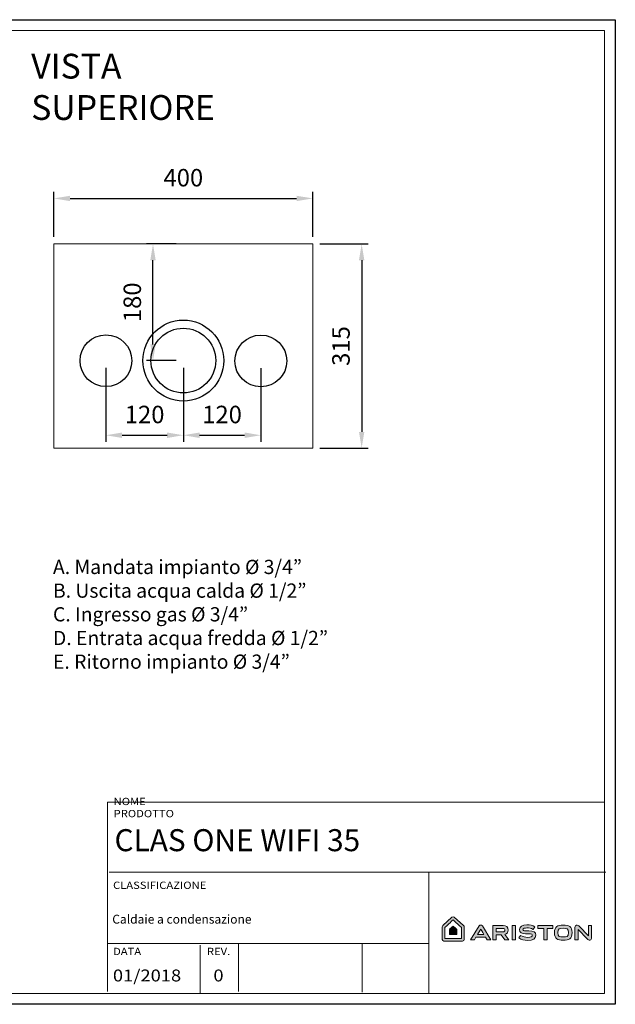
# Model space of a CAD drawing. Units: inches. Extents: x -2948 to 2110, y 0 to 3717.
# Drawn here: x 1190 to 2110, y 0 to 1520 of the extents above; entities that cross this region are included whole.
import ezdxf

# ---------------------------------------------------------------- set-up
doc = ezdxf.new("R2010")
doc.units = ezdxf.units.IN
doc.header["$MEASUREMENT"] = 0
for name, color, linetype in [('Cartiglio', 7, 'Continuous'), ('Prodotto', 7, 'Continuous'), ('Testi&Quote', 4, 'Continuous')]:
    doc.layers.add(name, color=color, linetype=linetype)
doc.styles.add('Roman', font='ROMANS.SHX')
doc.dimstyles.new('ISO-25', dxfattribs={"dimtxt": 27, "dimasz": 25, "dimexe": 10, "dimexo": 11, "dimgap": 15, "dimtad": 1, "dimdec": 0, "dimtxsty": 'Roman', "dimcen": 30, "dimclrd": 1, "dimclre": 1, "dimclrt": 256, "dimadec": 0, "dimazin": 0, "dimtfac": 1, "dimtdec": 0, "dimtmove": 0, "dimatfit": 3, "dimldrblk": 'CLOSEDBLANK', "dimfxl": 1, "dimarcsym": 0})

# ---------------------------------------------------------------- blocks, each defined once
blk = doc.blocks.new('*D9')
at = {"layer": 'Defpoints', "color": 0}
for p in [(1642.7, 1243.8), (1242.7, 1173.5), (1642.7, 1173.5)]:
    blk.add_point(p, dxfattribs=at)
at = {"layer": 'Testi&Quote', "color": 1, "lineweight": -2}
for p, q in [((1242.7, 1184.5), (1242.7, 1253.8)), ((1642.7, 1184.5), (1642.7, 1253.8)), ((1267.7, 1243.8), (1617.7, 1243.8))]:
    blk.add_line(p, q, dxfattribs=at)
at = {"layer": 'Testi&Quote', "color": 1}
for points in [[(1267.7, 1247.9), (1267.7, 1239.6), (1242.7, 1243.8)], [(1617.7, 1247.9), (1617.7, 1239.6), (1642.7, 1243.8)]]:
    blk.add_solid(points, dxfattribs=at)
at = {"layer": 'Testi&Quote', "insert": (1442.7, 1272.3), "char_height": 27, "attachment_point": 5, "style": 'Roman'}
blk.add_mtext('400', dxfattribs=at)
blk = doc.blocks.new('_ClosedBlank')
at = {"color": 0, "linetype": 'ByBlock', "lineweight": -2}
for p, q in [((-1, 0.167), (0, 0)), ((-1, 0.167), (-1, -0.167)), ((0, 0), (-1, -0.167))]:
    blk.add_line(p, q, dxfattribs=at)
blk = doc.blocks.new('*D10')
at = {"layer": 'Defpoints', "color": 0}
for p in [(1642.7, 1173.5), (1642.7, 858.5), (1718.2, 858.5)]:
    blk.add_point(p, dxfattribs=at)
at = {"layer": 'Testi&Quote', "color": 1, "lineweight": -2}
for p, q in [((1653.7, 1173.5), (1728.2, 1173.5)), ((1718.2, 1148.5), (1718.2, 883.5)), ((1653.7, 858.5), (1728.2, 858.5))]:
    blk.add_line(p, q, dxfattribs=at)
at = {"layer": 'Testi&Quote', "color": 1}
for points in [[(1714, 1148.5), (1722.3, 1148.5), (1718.2, 1173.5)], [(1714, 883.5), (1722.3, 883.5), (1718.2, 858.5)]]:
    blk.add_solid(points, dxfattribs=at)
at = {"layer": 'Testi&Quote', "insert": (1689.7, 1016), "char_height": 27, "attachment_point": 5, "rotation": 90, "style": 'Roman'}
blk.add_mtext('315', dxfattribs=at)
blk = doc.blocks.new('*D13')
at = {"layer": 'Defpoints', "color": 0}
for p in [(1395.8, 1173.5), (1442.7, 1173.5), (1442.7, 993.5)]:
    blk.add_point(p, dxfattribs=at)
at = {"layer": 'Testi&Quote', "color": 1, "lineweight": -2}
for p, q in [((1431.7, 1173.5), (1385.8, 1173.5)), ((1395.8, 1018.5), (1395.8, 1148.5)), ((1431.7, 993.5), (1385.8, 993.5))]:
    blk.add_line(p, q, dxfattribs=at)
at = {"layer": 'Testi&Quote', "color": 1}
for points in [[(1391.7, 1148.5), (1400, 1148.5), (1395.8, 1173.5)], [(1391.7, 1018.5), (1400, 1018.5), (1395.8, 993.5)]]:
    blk.add_solid(points, dxfattribs=at)
at = {"layer": 'Testi&Quote', "insert": (1367.3, 1083.5), "char_height": 27, "attachment_point": 5, "rotation": 90, "style": 'Roman'}
blk.add_mtext('180', dxfattribs=at)
blk = doc.blocks.new('*D11')
at = {"layer": 'Defpoints', "color": 0}
for p in [(1323.1, 993.3), (1442.7, 993.5), (1442.7, 878.3)]:
    blk.add_point(p, dxfattribs=at)
at = {"layer": 'Testi&Quote', "color": 1, "lineweight": -2}
for p, q in [((1323.1, 982.3), (1323.1, 868.3)), ((1442.7, 982.5), (1442.7, 868.3)), ((1348.1, 878.3), (1417.7, 878.3))]:
    blk.add_line(p, q, dxfattribs=at)
at = {"layer": 'Testi&Quote', "color": 1}
for points in [[(1348.1, 882.5), (1348.1, 874.1), (1323.1, 878.3)], [(1417.7, 882.5), (1417.7, 874.1), (1442.7, 878.3)]]:
    blk.add_solid(points, dxfattribs=at)
at = {"layer": 'Testi&Quote', "insert": (1382.9, 906.8), "char_height": 27, "attachment_point": 5, "style": 'Roman'}
blk.add_mtext('120', dxfattribs=at)
blk = doc.blocks.new('*D12')
at = {"layer": 'Defpoints', "color": 0}
for p in [(1442.7, 993.5), (1562.4, 993), (1562.4, 878.3)]:
    blk.add_point(p, dxfattribs=at)
at = {"layer": 'Testi&Quote', "color": 1, "lineweight": -2}
for p, q in [((1442.7, 982.5), (1442.7, 868.3)), ((1562.4, 982), (1562.4, 868.3)), ((1467.7, 878.3), (1537.4, 878.3))]:
    blk.add_line(p, q, dxfattribs=at)
at = {"layer": 'Testi&Quote', "color": 1}
for points in [[(1467.7, 882.5), (1467.7, 874.1), (1442.7, 878.3)], [(1537.4, 882.5), (1537.4, 874.1), (1562.4, 878.3)]]:
    blk.add_solid(points, dxfattribs=at)
at = {"layer": 'Testi&Quote', "insert": (1502.5, 906.8), "char_height": 27, "attachment_point": 5, "style": 'Roman'}
blk.add_mtext('120', dxfattribs=at)

msp = doc.modelspace()

# ---------------------------------------------------------------- hatches: boundary and pattern name
at = {"layer": 'Cartiglio'}
h = msp.add_hatch(color=1, dxfattribs=at)
h.dxf.hatch_style = 1
edge = h.paths.add_edge_path()
edge.add_spline(control_points=[(1857.7, 134.6), (1857.7, 134.6), (1843.4, 121.6), (1843.4, 121.6)], knot_values=[0, 0, 0, 0, 1, 1, 1, 1], degree=3, periodic=0)
edge.add_spline(control_points=[(1843.4, 121.6), (1842.9, 121.1), (1842.6, 120.5), (1842.6, 119.8), (1842.6, 119.8), (1842.6, 100.1), (1842.6, 100.1)], knot_values=[1, 1, 1, 1, 2, 2, 2, 3, 3, 3, 3], degree=3, periodic=0)
edge.add_spline(control_points=[(1842.6, 100.1), (1842.6, 98.7), (1843.7, 97.6), (1845, 97.6), (1845, 97.6), (1874, 97.6), (1874, 97.6)], knot_values=[3, 3, 3, 3, 4, 4, 4, 5, 5, 5, 5], degree=3, periodic=0)
edge.add_spline(control_points=[(1874, 97.6), (1875.3, 97.6), (1876.5, 98.7), (1876.5, 100.1), (1876.5, 100.1), (1876.5, 119.8), (1876.5, 119.8)], knot_values=[5, 5, 5, 5, 6, 6, 6, 7, 7, 7, 7], degree=3, periodic=0)
edge.add_spline(control_points=[(1876.5, 119.8), (1876.5, 120.5), (1876.2, 121.1), (1875.6, 121.6), (1875.6, 121.6), (1861, 134.6), (1861, 134.6)], knot_values=[7, 7, 7, 7, 8, 8, 8, 9, 9, 9, 9], degree=3, periodic=0)
edge.add_spline(control_points=[(1861, 134.6), (1860.1, 135.4), (1858.7, 135.4), (1857.7, 134.6)], knot_values=[9, 9, 9, 9, 10, 10, 10, 10], degree=3, periodic=0)
edge = h.paths.add_edge_path(flags=16)
edge.add_spline(control_points=[(1846.8, 118.8), (1848.2, 120), (1856.8, 127.9), (1859.4, 130.2)], knot_values=[4, 4, 4, 4, 5, 5, 5, 5], degree=3, periodic=0)
edge.add_spline(control_points=[(1859.4, 130.2), (1862, 127.9), (1870.8, 120), (1872.2, 118.8), (1872.2, 118.8), (1872.2, 114.5), (1872.2, 110.3)], knot_values=[0, 0, 0, 0, 1, 1, 1, 1.5, 1.5, 1.5, 1.5], degree=3, periodic=0)
edge.add_spline(control_points=[(1872.2, 110.3), (1872.2, 106), (1872.2, 101.8), (1872.2, 101.8), (1872.2, 101.8), (1865.9, 101.8), (1859.5, 101.8)], knot_values=[1.5, 1.5, 1.5, 1.5, 2, 2, 2, 2.5, 2.5, 2.5, 2.5], degree=3, periodic=0)
edge.add_spline(control_points=[(1859.5, 101.8), (1853.2, 101.8), (1846.8, 101.8), (1846.8, 101.8), (1846.8, 101.8), (1846.8, 118.8), (1846.8, 118.8)], knot_values=[2.5, 2.5, 2.5, 2.5, 3, 3, 3, 4, 4, 4, 4], degree=3, periodic=0)
edge = h.paths.add_edge_path(flags=0)
edge.add_spline(control_points=[(1859.4, 120.8), (1860.6, 119.8), (1864.7, 116.1), (1865.3, 115.6)], knot_values=[4, 4, 4, 4, 5, 5, 5, 5], degree=3, periodic=0)
edge.add_spline(control_points=[(1865.3, 115.6), (1865.3, 115.6), (1865.3, 107.7), (1865.3, 107.7), (1865.3, 107.7), (1862.4, 107.7), (1859.5, 107.7)], knot_values=[2.5, 2.5, 2.5, 2.5, 3.5, 3.5, 3.5, 4, 4, 4, 4], degree=3, periodic=0)
edge.add_spline(control_points=[(1859.5, 107.7), (1856.5, 107.7), (1853.6, 107.7), (1853.6, 107.7), (1853.6, 107.7), (1853.6, 109.7), (1853.6, 111.6)], knot_values=[1.5, 1.5, 1.5, 1.5, 2, 2, 2, 2.5, 2.5, 2.5, 2.5], degree=3, periodic=0)
edge.add_spline(control_points=[(1853.6, 111.6), (1853.6, 113.6), (1853.6, 115.6), (1853.6, 115.6), (1854.2, 116.1), (1858.2, 119.7), (1859.4, 120.8)], knot_values=[0, 0, 0, 0, 0.5, 0.5, 0.5, 1.5, 1.5, 1.5, 1.5], degree=3, periodic=0)
edge = h.paths.add_edge_path(flags=0)
edge.add_spline(control_points=[(1859.4, 120.8), (1858.2, 119.7), (1854.2, 116.1), (1853.6, 115.6), (1853.6, 115.6), (1853.6, 113.6), (1853.6, 111.6)], knot_values=[0, 0, 0, 0, 1, 1, 1, 1.5, 1.5, 1.5, 1.5], degree=3, periodic=0)
edge.add_spline(control_points=[(1853.6, 111.6), (1853.6, 109.7), (1853.6, 107.7), (1853.6, 107.7), (1853.6, 107.7), (1856.5, 107.7), (1859.5, 107.7)], knot_values=[1.5, 1.5, 1.5, 1.5, 2, 2, 2, 2.5, 2.5, 2.5, 2.5], degree=3, periodic=0)
edge.add_spline(control_points=[(1859.5, 107.7), (1862.4, 107.7), (1865.3, 107.7), (1865.3, 107.7), (1865.3, 107.7), (1865.3, 115.6), (1865.3, 115.6)], knot_values=[2.5, 2.5, 2.5, 2.5, 3, 3, 3, 4, 4, 4, 4], degree=3, periodic=0)
edge.add_spline(control_points=[(1865.3, 115.6), (1864.7, 116.1), (1860.6, 119.8), (1859.4, 120.8)], knot_values=[4, 4, 4, 4, 5, 5, 5, 5], degree=3, periodic=0)
h = msp.add_hatch(color=1, dxfattribs=at)
h.dxf.hatch_style = 1
edge = h.paths.add_edge_path()
edge.add_spline(control_points=[(1902.1, 122.4), (1901, 122.4), (1900, 121.9), (1899.5, 121.1), (1899.5, 121.1), (1896.2, 115.7), (1892.9, 110.3)], knot_values=[0, 0, 0, 0, 1, 1, 1, 1.5, 1.5, 1.5, 1.5], degree=3, periodic=0)
edge.add_spline(control_points=[(1892.9, 110.3), (1889.6, 104.9), (1886.3, 99.5), (1886.3, 99.5), (1886.3, 99.5), (1887.8, 99.5), (1889.3, 99.5)], knot_values=[1.5, 1.5, 1.5, 1.5, 2, 2, 2, 2.5, 2.5, 2.5, 2.5], degree=3, periodic=0)
edge.add_spline(control_points=[(1889.3, 99.5), (1890.8, 99.5), (1892.3, 99.5), (1892.3, 99.5), (1892.3, 99.5), (1892.9, 100.5), (1893.5, 101.5)], knot_values=[2.5, 2.5, 2.5, 2.5, 3, 3, 3, 3.5, 3.5, 3.5, 3.5], degree=3, periodic=0)
edge.add_spline(control_points=[(1893.5, 101.5), (1894.1, 102.5), (1894.7, 103.6), (1894.7, 103.6), (1894.7, 103.6), (1898.4, 103.6), (1902.1, 103.6)], knot_values=[3.5, 3.5, 3.5, 3.5, 4, 4, 4, 4.5, 4.5, 4.5, 4.5], degree=3, periodic=0)
edge.add_spline(control_points=[(1902.1, 103.6), (1905.8, 103.6), (1909.5, 103.6), (1909.5, 103.6), (1909.5, 103.6), (1910.1, 102.5), (1910.7, 101.5)], knot_values=[4.5, 4.5, 4.5, 4.5, 5, 5, 5, 5.5, 5.5, 5.5, 5.5], degree=3, periodic=0)
edge.add_spline(control_points=[(1910.7, 101.5), (1911.3, 100.5), (1911.9, 99.5), (1911.9, 99.5), (1911.9, 99.5), (1913.4, 99.5), (1914.8, 99.5)], knot_values=[5.5, 5.5, 5.5, 5.5, 6, 6, 6, 6.5, 6.5, 6.5, 6.5], degree=3, periodic=0)
edge.add_spline(control_points=[(1914.8, 99.5), (1916.3, 99.5), (1917.8, 99.5), (1917.8, 99.5), (1917.8, 99.5), (1904.6, 121.1), (1904.6, 121.1)], knot_values=[6.5, 6.5, 6.5, 6.5, 7, 7, 7, 8, 8, 8, 8], degree=3, periodic=0)
edge.add_spline(control_points=[(1904.6, 121.1), (1904.1, 121.9), (1903.1, 122.4), (1902.1, 122.4)], knot_values=[8, 8, 8, 8, 9, 9, 9, 9], degree=3, periodic=0)
edge = h.paths.add_edge_path(flags=16)
edge.add_spline(control_points=[(1902.1, 116), (1902.3, 115.7), (1904.6, 111.7), (1907, 107.6), (1907, 107.6), (1897.1, 107.6), (1897.1, 107.6), (1897.1, 107.6), (1901.9, 115.7), (1902.1, 116)], knot_values=[0, 0, 0, 0, 1, 1, 1, 2, 2, 2, 3, 3, 3, 3], degree=3, periodic=0)
edge = h.paths.add_edge_path()
edge.add_spline(control_points=[(1973.5, 122.6), (1966.3, 122.6), (1962, 119.9), (1962, 115.3)], knot_values=[6, 6, 6, 6, 7, 7, 7, 7], degree=3, periodic=0)
edge.add_spline(control_points=[(1962, 115.3), (1962, 110.4), (1966.1, 108.7), (1971.4, 108.7), (1971.4, 108.7), (1976.3, 108.7), (1976.3, 108.7)], knot_values=[7, 7, 7, 7, 8, 8, 8, 9, 9, 9, 9], degree=3, periodic=0)
edge.add_spline(control_points=[(1976.3, 108.7), (1981.1, 108.7), (1981.8, 108.1), (1981.8, 106.3)], knot_values=[9, 9, 9, 9, 10, 10, 10, 10], degree=3, periodic=0)
edge.add_spline(control_points=[(1981.8, 106.3), (1981.8, 104.5), (1979.1, 103.3), (1974.8, 103.3)], knot_values=[10, 10, 10, 10, 11, 11, 11, 11], degree=3, periodic=0)
edge.add_spline(control_points=[(1974.8, 103.3), (1971, 103.3), (1967.1, 104.1), (1963.7, 106.4)], knot_values=[11, 11, 11, 11, 12, 12, 12, 12], degree=3, periodic=0)
edge.add_spline(control_points=[(1963.7, 106.4), (1963.7, 106.4), (1961, 102.5), (1961, 102.5)], knot_values=[12, 12, 12, 12, 13, 13, 13, 13], degree=3, periodic=0)
edge.add_spline(control_points=[(1961, 102.5), (1964.6, 99.6), (1969.1, 98.6), (1974.8, 98.6)], knot_values=[13, 13, 13, 13, 14, 14, 14, 14], degree=3, periodic=0)
edge.add_spline(control_points=[(1974.8, 98.6), (1982.7, 98.6), (1987.2, 101.5), (1987.2, 106.5)], knot_values=[14, 14, 14, 14, 15, 15, 15, 15], degree=3, periodic=0)
edge.add_spline(control_points=[(1987.2, 106.5), (1987.2, 111.2), (1983.6, 113.5), (1976.4, 113.5)], knot_values=[15, 15, 15, 15, 16, 16, 16, 16], degree=3, periodic=0)
edge.add_spline(control_points=[(1976.4, 113.5), (1976.4, 113.5), (1971.9, 113.5), (1971.9, 113.5)], knot_values=[0, 0, 0, 0, 1, 1, 1, 1], degree=3, periodic=0)
edge.add_spline(control_points=[(1971.9, 113.5), (1968.1, 113.5), (1967.3, 114.2), (1967.3, 115.6)], knot_values=[1, 1, 1, 1, 2, 2, 2, 2], degree=3, periodic=0)
edge.add_spline(control_points=[(1967.3, 115.6), (1967.3, 117.2), (1969.9, 117.9), (1973.5, 117.9)], knot_values=[2, 2, 2, 2, 3, 3, 3, 3], degree=3, periodic=0)
edge.add_spline(control_points=[(1973.5, 117.9), (1976.7, 117.9), (1979.7, 117.4), (1983.2, 115.7), (1983.2, 115.7), (1985.9, 119.5), (1985.9, 119.5)], knot_values=[3, 3, 3, 3, 4, 4, 4, 5, 5, 5, 5], degree=3, periodic=0)
edge.add_spline(control_points=[(1985.9, 119.5), (1982.1, 121.8), (1978.3, 122.6), (1973.5, 122.6)], knot_values=[5, 5, 5, 5, 6, 6, 6, 6], degree=3, periodic=0)
edge = h.paths.add_edge_path()
edge.add_spline(control_points=[(2029.6, 122.2), (2020.8, 122.2), (2016, 120.3), (2016, 110.6)], knot_values=[3, 3, 3, 3, 4, 4, 4, 4], degree=3, periodic=0)
edge.add_spline(control_points=[(2016, 110.6), (2016, 101), (2020.8, 99.1), (2029.6, 99.1)], knot_values=[0, 0, 0, 0, 1, 1, 1, 1], degree=3, periodic=0)
edge.add_spline(control_points=[(2029.6, 99.1), (2038.3, 99.1), (2043.2, 101), (2043.2, 110.6)], knot_values=[1, 1, 1, 1, 2, 2, 2, 2], degree=3, periodic=0)
edge.add_spline(control_points=[(2043.2, 110.6), (2043.2, 120.3), (2038.3, 122.2), (2029.6, 122.2)], knot_values=[2, 2, 2, 2, 3, 3, 3, 3], degree=3, periodic=0)
edge = h.paths.add_edge_path(flags=16)
edge.add_spline(control_points=[(2021.4, 110.6), (2021.4, 117.1), (2024.2, 117.4), (2029.6, 117.4)], knot_values=[2, 2, 2, 2, 3, 3, 3, 3], degree=3, periodic=0)
edge.add_spline(control_points=[(2029.6, 117.4), (2035, 117.4), (2037.8, 117.1), (2037.8, 110.6)], knot_values=[3, 3, 3, 3, 4, 4, 4, 4], degree=3, periodic=0)
edge.add_spline(control_points=[(2037.8, 110.6), (2037.8, 104.2), (2035, 103.9), (2029.6, 103.9)], knot_values=[0, 0, 0, 0, 1, 1, 1, 1], degree=3, periodic=0)
edge.add_spline(control_points=[(2029.6, 103.9), (2024.2, 103.9), (2021.4, 104.2), (2021.4, 110.6)], knot_values=[1, 1, 1, 1, 2, 2, 2, 2], degree=3, periodic=0)
h = msp.add_hatch(color=1, dxfattribs=at)
h.dxf.hatch_style = 2
edge = h.paths.add_edge_path()
edge.add_spline(control_points=[(1939.5, 107.9), (1942.7, 108.7), (1944.5, 111.1), (1944.5, 114.5), (1944.5, 119), (1941.5, 121.8), (1936.7, 121.8), (1936.7, 121.8), (1920.8, 121.8), (1920.8, 121.8), (1920.8, 121.8), (1920.8, 99.5), (1920.8, 99.5), (1920.8, 99.5), (1925.8, 99.5), (1925.8, 99.5), (1925.8, 99.5), (1925.8, 107.4), (1925.8, 107.4), (1925.8, 107.4), (1933.9, 107.4), (1933.9, 107.4), (1933.9, 107.4), (1939.5, 99.5), (1939.5, 99.5), (1939.5, 99.5), (1945.4, 99.5), (1945.4, 99.5), (1945.4, 99.5), (1939.5, 107.9), (1939.5, 107.9)], knot_values=[0, 0, 0, 0, 1, 1, 1, 2, 2, 2, 3, 3, 3, 4, 4, 4, 5, 5, 5, 6, 6, 6, 7, 7, 7, 8, 8, 8, 9, 9, 9, 10, 10, 10, 10], degree=3, periodic=0)
edge = h.paths.add_edge_path()
edge.add_spline(control_points=[(1925.8, 117.1), (1925.8, 117.1), (1936, 117.1), (1936, 117.1), (1939.1, 117.1), (1939.4, 115.8), (1939.4, 114.5), (1939.4, 113.2), (1939, 111.8), (1936.1, 111.8), (1936.1, 111.8), (1925.8, 111.8), (1925.8, 111.8), (1925.8, 111.8), (1925.8, 117.1), (1925.8, 117.1)], knot_values=[0, 0, 0, 0, 1, 1, 1, 2, 2, 2, 3, 3, 3, 4, 4, 4, 5, 5, 5, 5], degree=3, periodic=0)
h = msp.add_hatch(color=1, dxfattribs=at)
h.dxf.hatch_style = 2
h.paths.add_polyline_path([(1950.6, 121.8), (1950.6, 99.5), (1955.6, 99.5), (1955.6, 121.8), (1955.2, 121.8)])
h = msp.add_hatch(color=1, dxfattribs=at)
h.dxf.hatch_style = 2
h.paths.add_polyline_path([(1990.1, 121.7), (1990.1, 117.1), (1999.4, 117.1), (1999.4, 99.5), (2004.5, 99.5), (2004.5, 117.1), (2013.5, 117.1), (2013.5, 121.7)])
h = msp.add_hatch(color=1, dxfattribs=at)
h.dxf.hatch_style = 2
edge = h.paths.add_edge_path()
edge.add_spline(control_points=[(2068.4, 121.7), (2068.4, 121.7), (2068.4, 105.9), (2068.4, 105.9), (2068.4, 105.9), (2054.4, 120.4), (2054.4, 120.4), (2053.2, 121.7), (2051.7, 122.2), (2050.1, 121.9), (2048.7, 121.7), (2047.7, 120.5), (2047.7, 118.9), (2047.7, 118.9), (2047.7, 99.5), (2047.7, 99.5), (2047.7, 99.5), (2052.7, 99.5), (2052.7, 99.5), (2052.7, 99.5), (2052.7, 115.3), (2052.7, 115.3), (2052.7, 115.3), (2066.4, 101.1), (2066.4, 101.1), (2067.9, 99.6), (2069.2, 99), (2070.6, 99.2), (2073.1, 99.6), (2073.4, 101.4), (2073.4, 102.7), (2073.4, 102.7), (2073.4, 121.7), (2073.4, 121.7), (2073.4, 121.7), (2068.4, 121.7), (2068.4, 121.7)], knot_values=[0, 0, 0, 0, 1, 1, 1, 2, 2, 2, 3, 3, 3, 4, 4, 4, 5, 5, 5, 6, 6, 6, 7, 7, 7, 8, 8, 8, 9, 9, 9, 10, 10, 10, 11, 11, 11, 12, 12, 12, 12], degree=3, periodic=0)
h = msp.add_hatch(color=1, dxfattribs=at)
h.dxf.hatch_style = 1
edge = h.paths.add_edge_path()
edge.add_spline(control_points=[(1859.4, 120.8), (1858.2, 119.7), (1854.2, 116.1), (1853.6, 115.6), (1853.6, 115.6), (1853.6, 113.6), (1853.6, 111.6)], knot_values=[0, 0, 0, 0, 1, 1, 1, 1.5, 1.5, 1.5, 1.5], degree=3, periodic=0)
edge.add_spline(control_points=[(1853.6, 111.6), (1853.6, 109.7), (1853.6, 107.7), (1853.6, 107.7), (1853.6, 107.7), (1856.5, 107.7), (1859.5, 107.7)], knot_values=[1.5, 1.5, 1.5, 1.5, 2, 2, 2, 2.5, 2.5, 2.5, 2.5], degree=3, periodic=0)
edge.add_spline(control_points=[(1859.5, 107.7), (1862.4, 107.7), (1865.3, 107.7), (1865.3, 107.7), (1865.3, 107.7), (1865.3, 115.6), (1865.3, 115.6)], knot_values=[2.5, 2.5, 2.5, 2.5, 3, 3, 3, 4, 4, 4, 4], degree=3, periodic=0)
edge.add_spline(control_points=[(1865.3, 115.6), (1864.7, 116.1), (1860.6, 119.8), (1859.4, 120.8)], knot_values=[4, 4, 4, 4, 5, 5, 5, 5], degree=3, periodic=0)

# ---------------------------------------------------------------- linework, layer by layer
msp.add_lwpolyline([(321.1, 1519.6), (2110, 1519.6), (2110, 0), (321.1, 0)], close=True, dxfattribs=at)
at = {"layer": 'Cartiglio', "color": 7, "lineweight": 18}
for points in [[(406.7, 16.5), (2093.5, 16.5), (2093.5, 1503.2), (406.7, 1503.2), (406.7, 16.5)], [(1325.6, 19.6), (1325.6, 312), (2093, 312)], [(1328.1, 203.9), (2095.5, 203.9)], [(1821.9, 203.9), (1821.9, 17)], [(1326.5, 94.1), (1821, 94.1)], [(1468.8, 91.5), (1468.8, 17)], [(1528, 94.1), (1528, 19.6)], [(1718.7, 93.2), (1718.7, 18.7)]]:
    msp.add_lwpolyline(points, dxfattribs=at)
at = {"layer": 'Cartiglio', "color": 1, "lineweight": 9}
for points in [[(1950.6, 121.8), (1950.6, 99.5), (1955.6, 99.5), (1955.6, 121.8), (1955.2, 121.8), (1950.6, 121.8)], [(1990.1, 121.7), (1990.1, 117.1), (1999.4, 117.1), (1999.4, 99.5), (2004.5, 99.5), (2004.5, 117.1), (2013.5, 117.1), (2013.5, 121.7), (1990.1, 121.7)]]:
    msp.add_lwpolyline(points, dxfattribs=at)
at = {"layer": 'Cartiglio', "lineweight": 0}
for points in [[(1328.1, 203.9), (1328.1, 203.9), (2095.5, 203.9), (2095.5, 203.9), (2095.5, 203.9), (1328.1, 203.9), (1328.1, 203.9)], [(1821.9, 17), (1821.9, 17), (1821.9, 203.9), (1821.9, 203.9), (1821.9, 203.9), (1821.9, 17), (1821.9, 17)], [(1326.5, 94.1), (1326.5, 94.1), (1821, 94.1), (1821, 94.1), (1821, 94.1), (1326.5, 94.1), (1326.5, 94.1)], [(1468.8, 17), (1468.8, 17), (1468.8, 91.5), (1468.8, 91.5), (1468.8, 91.5), (1468.8, 17), (1468.8, 17)], [(1528, 19.6), (1528, 19.6), (1528, 94.1), (1528, 94.1), (1528, 94.1), (1528, 19.6), (1528, 19.6)], [(1718.7, 18.7), (1718.7, 18.7), (1718.7, 93.2), (1718.7, 93.2), (1718.7, 93.2), (1718.7, 18.7), (1718.7, 18.7)]]:
    msp.add_open_spline(points, degree=3, knots=[0, 0, 0, 0, 1, 1, 1, 2, 2, 2, 2], dxfattribs=at)
at = {"layer": 'Cartiglio', "color": 1, "lineweight": 9}
for points, knots in [([(1857.7, 134.6), (1857.7, 134.6), (1843.4, 121.6), (1843.4, 121.6), (1842.9, 121.1), (1842.6, 120.5), (1842.6, 119.8), (1842.6, 119.8), (1842.6, 100.1), (1842.6, 100.1), (1842.6, 98.7), (1843.7, 97.6), (1845, 97.6), (1845, 97.6), (1874, 97.6), (1874, 97.6), (1875.3, 97.6), (1876.5, 98.7), (1876.5, 100.1), (1876.5, 100.1), (1876.5, 119.8), (1876.5, 119.8), (1876.5, 120.5), (1876.2, 121.1), (1875.6, 121.6), (1875.6, 121.6), (1861, 134.6), (1861, 134.6), (1860.1, 135.4), (1858.7, 135.4), (1857.7, 134.6)], [0, 0, 0, 0, 1, 1, 1, 2, 2, 2, 3, 3, 3, 4, 4, 4, 5, 5, 5, 6, 6, 6, 7, 7, 7, 8, 8, 8, 9, 9, 9, 10, 10, 10, 10]), ([(1859.4, 130.2), (1862, 127.9), (1870.8, 120), (1872.2, 118.8), (1872.2, 118.8), (1872.2, 101.8), (1872.2, 101.8), (1872.2, 101.8), (1846.8, 101.8), (1846.8, 101.8), (1846.8, 101.8), (1846.8, 118.8), (1846.8, 118.8), (1848.2, 120), (1856.8, 127.9), (1859.4, 130.2)], [0, 0, 0, 0, 1, 1, 1, 2, 2, 2, 3, 3, 3, 4, 4, 4, 5, 5, 5, 5]), ([(1902.1, 122.4), (1901, 122.4), (1900, 121.9), (1899.5, 121.1), (1899.5, 121.1), (1886.3, 99.5), (1886.3, 99.5), (1886.3, 99.5), (1892.3, 99.5), (1892.3, 99.5), (1892.3, 99.5), (1894.7, 103.6), (1894.7, 103.6), (1894.7, 103.6), (1909.5, 103.6), (1909.5, 103.6), (1909.5, 103.6), (1911.9, 99.5), (1911.9, 99.5), (1911.9, 99.5), (1917.8, 99.5), (1917.8, 99.5), (1917.8, 99.5), (1904.6, 121.1), (1904.6, 121.1), (1904.1, 121.9), (1903.1, 122.4), (1902.1, 122.4)], [0, 0, 0, 0, 1, 1, 1, 2, 2, 2, 3, 3, 3, 4, 4, 4, 5, 5, 5, 6, 6, 6, 7, 7, 7, 8, 8, 8, 9, 9, 9, 9]), ([(1939.5, 107.9), (1942.7, 108.7), (1944.5, 111.1), (1944.5, 114.5), (1944.5, 119), (1941.5, 121.8), (1936.7, 121.8), (1936.7, 121.8), (1920.8, 121.8), (1920.8, 121.8), (1920.8, 121.8), (1920.8, 99.5), (1920.8, 99.5), (1920.8, 99.5), (1925.8, 99.5), (1925.8, 99.5), (1925.8, 99.5), (1925.8, 107.4), (1925.8, 107.4), (1925.8, 107.4), (1933.9, 107.4), (1933.9, 107.4), (1933.9, 107.4), (1939.5, 99.5), (1939.5, 99.5), (1939.5, 99.5), (1945.4, 99.5), (1945.4, 99.5), (1945.4, 99.5), (1939.5, 107.9), (1939.5, 107.9)], [0, 0, 0, 0, 1, 1, 1, 2, 2, 2, 3, 3, 3, 4, 4, 4, 5, 5, 5, 6, 6, 6, 7, 7, 7, 8, 8, 8, 9, 9, 9, 10, 10, 10, 10]), ([(1976.4, 113.5), (1976.4, 113.5), (1971.9, 113.5), (1971.9, 113.5), (1968.1, 113.5), (1967.3, 114.2), (1967.3, 115.6), (1967.3, 117.2), (1969.9, 117.9), (1973.5, 117.9), (1976.7, 117.9), (1979.7, 117.4), (1983.2, 115.7), (1983.2, 115.7), (1985.9, 119.5), (1985.9, 119.5), (1982.1, 121.8), (1978.3, 122.6), (1973.5, 122.6), (1966.3, 122.6), (1962, 119.9), (1962, 115.3), (1962, 110.4), (1966.1, 108.7), (1971.4, 108.7), (1971.4, 108.7), (1976.3, 108.7), (1976.3, 108.7), (1981.1, 108.7), (1981.8, 108.1), (1981.8, 106.3), (1981.8, 104.5), (1979.1, 103.3), (1974.8, 103.3), (1971, 103.3), (1967.1, 104.1), (1963.7, 106.4), (1963.7, 106.4), (1961, 102.5), (1961, 102.5), (1964.6, 99.6), (1969.1, 98.6), (1974.8, 98.6), (1982.7, 98.6), (1987.2, 101.5), (1987.2, 106.5), (1987.2, 111.2), (1983.6, 113.5), (1976.4, 113.5)], [0, 0, 0, 0, 1, 1, 1, 2, 2, 2, 3, 3, 3, 4, 4, 4, 5, 5, 5, 6, 6, 6, 7, 7, 7, 8, 8, 8, 9, 9, 9, 10, 10, 10, 11, 11, 11, 12, 12, 12, 13, 13, 13, 14, 14, 14, 15, 15, 15, 16, 16, 16, 16]), ([(2016, 110.6), (2016, 101), (2020.8, 99.1), (2029.6, 99.1), (2038.3, 99.1), (2043.2, 101), (2043.2, 110.6), (2043.2, 120.3), (2038.3, 122.2), (2029.6, 122.2), (2020.8, 122.2), (2016, 120.3), (2016, 110.6)], [0, 0, 0, 0, 1, 1, 1, 2, 2, 2, 3, 3, 3, 4, 4, 4, 4]), ([(2068.4, 121.7), (2068.4, 121.7), (2068.4, 105.9), (2068.4, 105.9), (2068.4, 105.9), (2054.4, 120.4), (2054.4, 120.4), (2053.2, 121.7), (2051.7, 122.2), (2050.1, 121.9), (2048.7, 121.7), (2047.7, 120.5), (2047.7, 118.9), (2047.7, 118.9), (2047.7, 99.5), (2047.7, 99.5), (2047.7, 99.5), (2052.7, 99.5), (2052.7, 99.5), (2052.7, 99.5), (2052.7, 115.3), (2052.7, 115.3), (2052.7, 115.3), (2066.4, 101.1), (2066.4, 101.1), (2067.9, 99.6), (2069.2, 99), (2070.6, 99.2), (2073.1, 99.6), (2073.4, 101.4), (2073.4, 102.7), (2073.4, 102.7), (2073.4, 121.7), (2073.4, 121.7), (2073.4, 121.7), (2068.4, 121.7), (2068.4, 121.7)], [0, 0, 0, 0, 1, 1, 1, 2, 2, 2, 3, 3, 3, 4, 4, 4, 5, 5, 5, 6, 6, 6, 7, 7, 7, 8, 8, 8, 9, 9, 9, 10, 10, 10, 11, 11, 11, 12, 12, 12, 12]), ([(1859.4, 120.8), (1858.2, 119.7), (1854.2, 116.1), (1853.6, 115.6), (1853.6, 115.6), (1853.6, 107.7), (1853.6, 107.7), (1853.6, 107.7), (1865.3, 107.7), (1865.3, 107.7), (1865.3, 107.7), (1865.3, 115.6), (1865.3, 115.6), (1864.7, 116.1), (1860.6, 119.8), (1859.4, 120.8)], [0, 0, 0, 0, 1, 1, 1, 2, 2, 2, 3, 3, 3, 4, 4, 4, 5, 5, 5, 5]), ([(1902.1, 116), (1902.3, 115.7), (1904.6, 111.7), (1907, 107.6), (1907, 107.6), (1897.1, 107.6), (1897.1, 107.6), (1897.1, 107.6), (1901.9, 115.7), (1902.1, 116)], [0, 0, 0, 0, 1, 1, 1, 2, 2, 2, 3, 3, 3, 3]), ([(1925.8, 117.1), (1925.8, 117.1), (1936, 117.1), (1936, 117.1), (1939.1, 117.1), (1939.4, 115.8), (1939.4, 114.5), (1939.4, 113.2), (1939, 111.8), (1936.1, 111.8), (1936.1, 111.8), (1925.8, 111.8), (1925.8, 111.8), (1925.8, 111.8), (1925.8, 117.1), (1925.8, 117.1)], [0, 0, 0, 0, 1, 1, 1, 2, 2, 2, 3, 3, 3, 4, 4, 4, 5, 5, 5, 5]), ([(2037.8, 110.6), (2037.8, 104.2), (2035, 103.9), (2029.6, 103.9), (2024.2, 103.9), (2021.4, 104.2), (2021.4, 110.6), (2021.4, 117.1), (2024.2, 117.4), (2029.6, 117.4), (2035, 117.4), (2037.8, 117.1), (2037.8, 110.6)], [0, 0, 0, 0, 1, 1, 1, 2, 2, 2, 3, 3, 3, 4, 4, 4, 4])]:
    msp.add_open_spline(points, degree=3, knots=knots, dxfattribs=at)
at = {"layer": 'Prodotto', "lineweight": 0}
msp.add_lwpolyline([(1242.7, 858.5), (1642.7, 858.5), (1642.7, 1173.5), (1242.7, 1173.5)], close=True, dxfattribs=at)
at = {"layer": 'Prodotto'}
for centre, radius in [((1442.7, 993.5), 62.5), ((1442.7, 993.5), 50), ((1323.1, 993.3), 40), ((1562.4, 993), 40)]:
    msp.add_circle(centre, radius, dxfattribs=at)

# ---------------------------------------------------------------- texts
at = {"layer": 'Testi&Quote', "color": 2, "insert": (1207.7, 1365), "char_height": 15.306, "attachment_point": 7, "style": 'Roman'}
msp.add_mtext('{\\H2.5x;VISTA SUPERIORE}', dxfattribs=at)
at = {"layer": 'Testi&Quote', "color": 2, "insert": (1241.3, 686), "char_height": 37.585, "attachment_point": 1, "style": 'Roman'}
msp.add_mtext_dynamic_manual_height_columns('{\\H0.58333x;A. Mandata impianto Ø 3/4\\fArial|b0|i0|c0|p34;”\\Fromans|c0;\\PB. Uscita acqua calda Ø 1/2\\fArial|b0|i0|c0|p34;”\\Fromans|c0;\\PC. Ingresso gas Ø 3/4\\fArial|b0|i0|c0|p34;”\\Fromans|c0;\\PD. Entrata acqua fredda Ø 1/2\\fArial|b0|i0|c0|p34;”\\Fromans|c0;\\PE. Ritorno impianto Ø 3/4\\fArial|b0|i0|c0|p34;”}', width=1513.09, gutter_width=1, heights=[1087.2], dxfattribs=at)
at = {"layer": 'Testi&Quote', "color": 2, "attachment_point": 7}
for s, insert, char_height in [('\\fLetter Gothic Std Medium|b0|i0|c0|p34;\\W1.12974;NOME PRODOTTO ', (1335, 288.7), 11.243), ('{\\fLetter Gothic Std Medium|b0|i0|c0|p34;\\W0.99317;CLAS ONE WIFI 35}', (1336.4, 236.3), 34), ('\\fLetter Gothic Std Medium|b0|i0|c0|p34;\\W1.12974;CLASSIFICAZIONE', (1334.1, 178.1), 11.243), ('{\\fLetter Gothic Std Medium|b0|i0|c0|p34;\\W0.99317;Caldaie a condensazione  }', (1332.9, 124.5), 13.723), ('\\fLetter Gothic Std Medium|b0|i0|c0|p34;\\W1.12974;DATA', (1334.1, 76), 11.243), ('\\fLetter Gothic Std Medium|b0|i0|c0|p34;\\W1.12974;REV.', (1479.1, 76), 11.243), ('{\\fLetter Gothic Std Medium|b0|i0|c0|p34;\\W1.1297;01/2018}', (1333.9, 35.3), 18.379), ('\\fLetter Gothic Std Medium|b0|i0|c0|p34;\\W1.12973;0', (1489.1, 35.3), 18.379)]:
    msp.add_mtext(s, dxfattribs=dict(at, insert=insert, char_height=char_height))

# ---------------------------------------------------------------- dimensions: what is measured, and where the dimension line sits
at = {"layer": 'Testi&Quote'}
for base, p1, p2, picture, middle in [((1642.7, 1243.8), (1242.7, 1173.5), (1642.7, 1173.5), '*D9', (1442.7, 1272.3)), ((1442.7, 878.3), (1323.1, 993.3), (1442.7, 993.5), '*D11', (1382.9, 906.8)), ((1562.4, 878.3), (1442.7, 993.5), (1562.4, 993), '*D12', (1502.5, 906.8))]:
    dim = msp.add_linear_dim(base=base, p1=p1, p2=p2, dimstyle='ISO-25', dxfattribs=at)
    dim.commit()
    dim.dimension.update_dxf_attribs({"geometry": picture, "text_midpoint": middle})
dim = msp.add_linear_dim(base=(1395.8, 1173.5), p1=(1442.7, 993.5), p2=(1442.7, 1173.5), angle=90, dimstyle='ISO-25', dxfattribs=at)
dim.commit()
dim.dimension.update_dxf_attribs({"geometry": '*D13', "text_midpoint": (1367.3, 1083.5)})
dim = msp.add_linear_dim(base=(1718.2, 858.5), p1=(1642.7, 1173.5), p2=(1642.7, 858.5), angle=90, dimstyle='ISO-25', dxfattribs=at)
dim.commit()
dim.dimension.update_dxf_attribs({"geometry": '*D10', "text_midpoint": (1718.2, 1016), "dimtype": 160})

doc.saveas('drawing.dxf')
